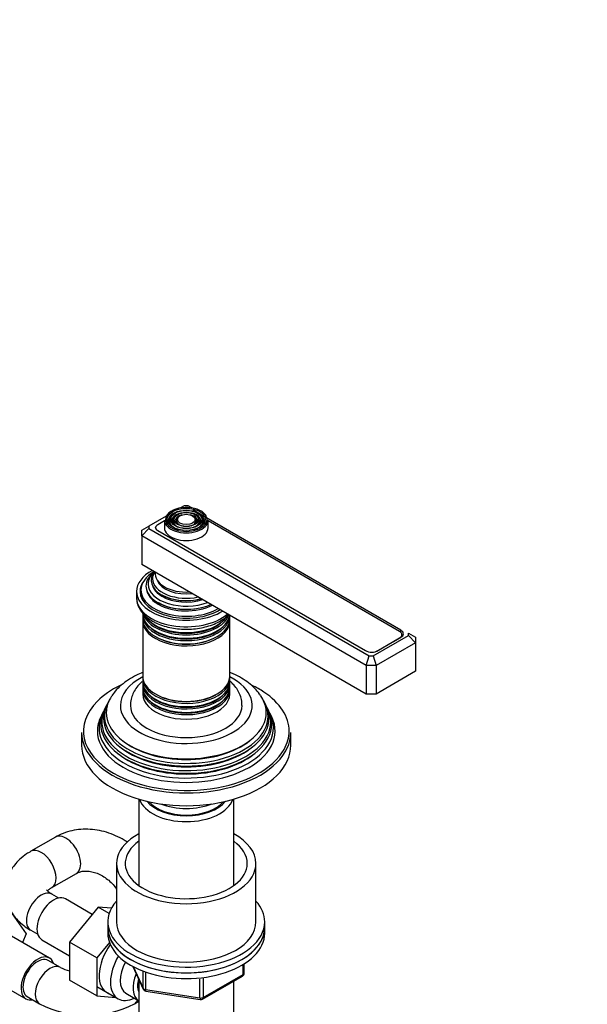
# Model space of a CAD drawing. Units: millimetres. Extents: x 0 to 1181, y 0 to 1569.
# Drawn here: x 407 to 569, y 234 to 516 of the extents above; entities that cross this region are included whole.
import ezdxf
from ezdxf import colors
from ezdxf.entities.mleader import LeaderData, LeaderLine
from ezdxf.math import Vec2, Vec3

# ---------------------------------------------------------------- set-up
doc = ezdxf.new("R2010")
doc.units = ezdxf.units.MM
doc.layers.add('DV7_Défaut', color=7, linetype='Continuous')
doc.layers.add('Défaut', color=7, linetype='Continuous')

# ---------------------------------------------------------------- blocks, each defined once
blk = doc.blocks.new('_DOT')
at = {"color": 0}
blk.add_line((0, 0), (-1, 0), dxfattribs=at)
at = {"color": 0, "const_width": 0.333}
blk.add_lwpolyline([(-0.1665, 0, 1), (0.1665, 0, 1)], format="xyb", close=True, dxfattribs=at)
blk = doc.blocks.new('SE6')
at = {"layer": 'DV7_Défaut', "color": 7, "linetype": 'Continuous'}
for p, q in [((453.75, 376.46), (452.71, 375.85)), ((454.93, 376.46), (453.75, 376.46)), ((455.97, 375.85), (454.93, 376.46)), ((448.62, 373.49), (443.61, 370.6)), ((450.2, 373.62), (449.93, 373.28)), ((451.11, 373.38), (450.85, 373.04)), ((452.02, 373.15), (451.76, 372.81)), ((515.89, 340.76), (456.28, 375.18)), ((456.92, 372.81), (456.66, 373.15)), ((457.83, 373.04), (457.57, 373.38)), ((458.75, 373.28), (458.48, 373.62)), ((441.61, 369.45), (443.61, 370.6)), ((441.61, 367.81), (443.61, 369.93)), ((443.61, 370.6), (443.61, 369.93)), ((443.61, 369.93), (506.79, 333.45)), ((445.51, 370.1), (445.51, 370)), ((448.09, 372.13), (446.17, 371.02)), ((448.09, 372.31), (448.09, 370.1)), ((460.59, 370.1), (460.59, 372.31)), ((515.54, 340.4), (460.59, 372.13)), ((441.61, 367.81), (441.61, 369.45)), ((441.61, 367.81), (441.61, 359.65)), ((505.96, 330.66), (441.61, 367.81)), ((446.17, 369.34), (505.78, 334.93)), ((505.96, 322.5), (441.61, 359.65)), ((440.09, 351.89), (440.09, 350.01)), ((441.34, 352.3), (441.34, 351.48)), ((441.84, 345.03), (441.84, 344.08)), ((451.89, 346.93), (451.94, 346.93)), ((456.74, 346.93), (456.79, 346.93)), ((466.84, 344.08), (466.84, 345.03)), ((441.84, 343.52), (441.84, 327.61)), ((466.84, 327.61), (466.84, 343.52)), ((507.96, 333.45), (518.1, 339.31)), ((509.31, 334.93), (515.89, 338.72)), ((515.89, 340.14), (515.89, 340.76)), ((516.2, 338.94), (516.2, 339.48)), ((518.1, 339.31), (518.1, 339.98)), ((518.1, 339.98), (520.1, 338.83)), ((518.1, 339.31), (520.1, 337.2)), ((520.1, 338.83), (520.1, 337.2)), ((520.1, 337.2), (508.79, 330.66)), ((508.96, 334.77), (515.54, 338.56)), ((515.54, 338.52), (515.54, 338.56)), ((520.1, 337.2), (520.1, 329.03)), ((505.96, 330.66), (506.79, 333.45)), ((506.79, 333.45), (507.96, 333.45)), ((507.96, 333.45), (508.79, 330.66)), ((508.96, 334.77), (508.96, 334.76)), ((505.96, 330.66), (505.96, 322.5)), ((508.79, 330.66), (505.96, 330.66)), ((508.79, 330.66), (508.79, 322.5)), ((520.1, 329.03), (508.79, 322.5)), ((441.84, 327.04), (441.84, 326.09)), ((441.84, 325.43), (441.84, 324.46)), ((466.84, 326.09), (466.84, 327.04)), ((466.84, 324.46), (466.84, 325.43)), ((441.84, 323.8), (441.84, 322.5)), ((466.84, 322.5), (466.84, 323.8)), ((508.79, 322.5), (505.96, 322.5)), ((431.81, 319.9), (431.53, 319.35)), ((477.15, 319.35), (476.87, 319.9)), ((430.3, 316.88), (429.84, 315.97)), ((431.06, 318.4), (430.78, 317.85)), ((477.9, 317.85), (477.62, 318.4)), ((478.84, 315.97), (478.38, 316.88)), ((424.34, 311.48), (424.34, 307.8)), ((484.34, 307.8), (484.34, 311.48)), ((440.74, 292.36), (440.74, 267.56)), ((467.94, 267.56), (467.94, 292.36)), ((416.83, 281.48), (409.76, 277.4)), ((434.34, 273.92), (434.34, 257.18)), ((474.34, 257.18), (474.34, 273.92)), ((415.76, 267.01), (422.83, 271.09)), ((434.18, 266.82), (434.34, 266.6)), ((417.75, 264), (415.76, 265.15)), ((427.36, 259.32), (419.67, 263.76)), ((403.7, 260.4), (408.39, 253.74)), ((429.05, 261.41), (420.89, 251.32)), ((432.87, 261.06), (429.05, 261.41)), ((432.22, 259.57), (429.05, 261.41)), ((431.84, 257.18), (431.84, 255.55)), ((476.84, 255.55), (476.84, 257.18)), ((415.11, 246.8), (402.38, 254.15)), ((409.76, 254.76), (411.75, 253.61)), ((431.84, 255.55), (431.84, 253.91)), ((476.84, 253.91), (476.84, 255.55)), ((408.39, 253.74), (407.42, 251.24)), ((412.92, 252.07), (420.89, 247.47)), ((420.89, 251.32), (420.89, 240.45)), ((428.67, 246.83), (420.89, 251.32)), ((432.3, 251.31), (428.67, 246.83)), ((418.27, 244.11), (414.74, 246.15)), ((428.67, 246.83), (428.67, 235.96)), ((438.98, 244.42), (442, 237.91)), ((439.07, 244.37), (441.94, 238.18)), ((441.94, 238.18), (441.94, 242.94)), ((470.66, 242.11), (470.66, 244.97)), ((470.96, 242.52), (470.96, 245.15)), ((395.63, 242.45), (408.36, 235.11)), ((428.67, 235.96), (420.89, 240.45)), ((440.74, 240.63), (440.74, 224.93)), ((442.65, 242.68), (442.65, 237.77)), ((458.27, 235.36), (458.27, 240.78)), ((459.02, 235.05), (470.46, 241.65)), ((459.23, 235.51), (470.66, 242.11)), ((459.23, 240.92), (459.23, 235.51)), ((467.94, 224.93), (467.94, 240.2)), ((428.73, 238.61), (434.78, 235.12)), ((442.65, 237.77), (458.27, 235.36)), ((442.76, 237.34), (458.37, 234.93)), ((408.74, 235.76), (412.27, 233.71)), ((428.67, 235.96), (434.18, 235.47)), ((437.05, 236.7), (440.72, 234.57)), ((439.49, 233.71), (440.74, 234.44))]:
    blk.add_line(p, q, dxfattribs=at)
for centre, radius, start, end in [((425.88, 259.9), 17.53, 244.2838, 253.4705), ((469.96, 242.52), 1, 300, 0), ((442.91, 238.33), 1, 204.8961, 261.206), ((458.52, 235.92), 1, 261.206, 300), ((425.88, 259.77), 29.39, 242.4232, 297.5768)]:
    blk.add_arc(centre, radius, start, end, dxfattribs=at)
for centre, major_axis, ratio, start_param, end_param in [((454.34, 372.55), (5.95, 0), 0.57735, 0.393901, 2.867205), ((454.34, 372.55), (5.95, 0), 0.57735, 2.867205, 6.283185), ((454.34, 372.14), (-5.17, 0), 0.57735, 5.136611, 6.134894), ((454.34, 372.14), (-4.83, 0), 0.57735, 5.862651, 6.283185), ((454.34, 372.14), (-4.17, 0), 0.57735, 5.128852, 6.283185), ((454.34, 372.14), (-3.83, 0), 0.57735, 5.862651, 6.283185), ((454.34, 372.14), (-3.17, 0), 0.57735, 5.115902, 6.283185), ((454.34, 372.14), (-2.83, 0), 0.57735, 5.862651, 6.283185), ((454.34, 372.14), (-3.17, 0), 0.57735, 2.809991, 4.308876), ((454.34, 372.14), (-2.83, 0), 0.57735, 2.078289, 3.562127), ((454.34, 372.14), (-4.17, 0), 0.57735, 2.797175, 4.295926), ((454.34, 372.14), (-3.83, 0), 0.57735, 2.065131, 3.562127), ((454.34, 372.14), (-5.17, 0), 0.57735, 3.252465, 4.288167), ((454.34, 372.14), (-4.83, 0), 0.57735, 2.057274, 3.562127), ((454.34, 372.55), (5.95, 0), 0.57735, 0, 0.393901), ((447.93, 370.36), (2.5, 0), 0.57735, 3.141593, 3.926991), ((447.76, 370.1), (2.25, 0), 0.57735, 2.356194, 3.234461), ((454.34, 372.31), (-6.25, 0), 0.57735, 0, 3.141593), ((454.34, 370.1), (-6.25, 0), 0.57735, 0, 3.141593), ((454.34, 372.14), (-5.17, 0), 0.57735, 6.134894, 6.283185), ((454.34, 372.14), (-5.17, 0), 0.57735, 0, 0.358955), ((454.34, 372.14), (-4.83, 0), 0.57735, 0, 1.084318), ((454.34, 372.14), (-4.17, 0), 0.57735, 0, 0.344417), ((454.34, 372.14), (-3.83, 0), 0.57735, 0, 1.076461), ((454.34, 372.14), (-3.17, 0), 0.57735, 0, 0.320878), ((454.34, 372.14), (-2.83, 0), 0.57735, 0, 1.063303), ((454.34, 372.14), (-5.17, 0), 0.57735, 2.782638, 3.252465), ((454.34, 351.89), (-14.25, 0), 0.57735, 5.462692, 6.283185), ((454.34, 352.3), (-13, 0), 0.57735, 5.497787, 6.283185), ((454.34, 353.45), (-11.55, 0), 0.57735, 5.619741, 6.283185), ((454.34, 354.02), (-10.96, 0), 0.57735, 5.68985, 6.283185), ((454.34, 355.05), (10.05, 0), 0.57735, 2.698584, 5.155398), ((454.34, 355.54), (-9.68, 0), 0.57735, 5.920462, 6.283185), ((454.34, 356.85), (8.88, 0), 0.57735, 3.033578, 4.820404), ((454.34, 351.89), (-13.25, 0), 0.57735, 5.896737, 6.283185), ((454.34, 353.45), (-11.55, 0), 0.57735, 0, 2.248404), ((454.34, 354.02), (-10.96, 0), 0.57735, 0, 2.16314), ((454.34, 354.54), (-9.85, 0), 0.57735, 0.17618, 0.352897), ((454.34, 355.54), (-9.68, 0), 0.57735, 0, 1.933519), ((454.34, 356.1), (-8.5, 0), 0.57735, 0.229645, 1.776843), ((454.34, 351.89), (-14.25, 0), 0.57735, 0, 2.391289), ((454.34, 350.01), (14.25, 0), 0.57735, 3.141593, 5.695565), ((454.34, 351.89), (-13.25, 0), 0.57735, 0, 2.393939), ((454.34, 350.67), (-13.25, 0), 0.57735, 6.088621, 6.20305), ((454.34, 352.3), (-13, 0), 0.57735, 0, 2.356194), ((454.34, 351.48), (-13, 0), 0.57735, 0, 0.336046), ((454.34, 350.67), (-12.9, 0), 0.57735, 0.016171, 0.085111), ((454.34, 352.89), (-11.38, 0), 0.57735, 0.136943, 0.353798), ((454.34, 352.89), (-11.38, 0), 0.57735, 0.353798, 0.785398), ((454.34, 354.54), (-9.85, 0), 0.57735, 0.352897, 0.785398), ((454.34, 354.96), (-9.85, 0), 0.57735, 0.785398, 2.01889), ((454.34, 354.54), (-9.85, 0), 0.57735, 0.785398, 2.074283), ((454.34, 352.89), (-11.38, 0), 0.57735, 0.785398, 2.292325), ((454.34, 353.32), (-11.32, 0), 0.57735, 0.785398, 1.784645), ((454.34, 345.69), (12.5, 0), 0.57735, 3.141593, 6.202307), ((454.34, 345.03), (-12.5, 0), 0.57735, 6.223904, 6.283185), ((454.34, 345.03), (-12.5, 0), 0.57735, 0, 3.141593), ((454.34, 346.66), (-12.5, 0), 0.57735, 0.207686, 2.936821), ((454.34, 347.32), (12.5, 0), 0.57735, 3.547422, 5.919343), ((454.34, 344.08), (12.5, 0), 0.57735, 3.141593, 6.283185), ((454.34, 343.52), (-12.5, 0), 0.57735, 6.243798, 6.283185), ((454.34, 343.52), (-12.5, 0), 0.57735, 0, 3.18098), ((454.34, 346.85), (-12.1, 0), 0.57735, 0.482794, 2.658798), ((454.34, 345.22), (-12.1, 0), 0.57735, 0.482794, 2.658798), ((454.34, 343.73), (-12.05, 0), 0.57735, 0.785398, 2.347055), ((513.95, 339.48), (-2.25, 0), 0.57735, 2.356194, 3.926991), ((514.12, 339.74), (-2.5, 0), 0.57735, 2.356194, 3.926991), ((507.54, 335.95), (-2.5, 0), 0.57735, 0.785398, 2.356194), ((507.37, 335.69), (-2.25, 0), 0.57735, -3.953837, -3.926991), ((454.34, 327.61), (12.5, 0), 0.57735, 3.141593, 6.283185), ((454.34, 311.88), (29.5, 0), 0.57735, 2.269423, 2.611653), ((454.34, 319.23), (-18.9, 0), 0.57735, 5.433782, 6.283185), ((454.34, 319.23), (-18.9, 0), 0.57735, 0, 3.990996), ((454.34, 327.04), (-12.5, 0), 0.57735, 6.243798, 6.283185), ((454.34, 327.04), (-12.5, 0), 0.57735, 0, 3.18098), ((454.34, 326.09), (12.5, 0), 0.57735, 3.141593, 6.283185), ((454.34, 325.43), (-12.5, 0), 0.57735, 6.237446, 6.283185), ((454.34, 325.43), (-12.5, 0), 0.57735, 0, 3.187332), ((454.34, 311.88), (29.5, 0), 0.57735, 0.714845, 0.877101), ((454.34, 317.17), (-22.94, 0), 0.57735, 0, 3.51087), ((454.34, 317.17), (-22.94, 0), 0.57735, 5.917256, 6.283185), ((454.34, 324.46), (12.5, 0), 0.57735, 3.141593, 6.283185), ((454.34, 323.8), (-12.5, 0), 0.57735, 6.237446, 6.283185), ((454.34, 323.8), (-12.5, 0), 0.57735, 0, 3.187332), ((454.34, 322.5), (-12.5, 0), 0.57735, 0, 3.141593), ((454.34, 325.62), (-12.1, 0), 0.57735, 0.482794, 2.658798), ((454.34, 327.25), (-12.05, 0), 0.57735, 0.785398, 2.347055), ((454.34, 311.88), (29.5, 0), 0.57735, 0, 0.714845), ((454.34, 311.88), (29.5, 0), 0.57735, 2.611653, 3.926991), ((454.34, 316.15), (23.45, 0), 0.57735, 2.81483, 6.283185), ((454.34, 315.55), (-23.74, 0), 0.57735, 6.002006, 6.283185), ((454.34, 315.55), (-23.74, 0), 0.57735, 0, 3.422772), ((454.34, 319.23), (16, 0), 0.57735, 3.145097, 6.281756), ((454.34, 323.99), (-12.1, 0), 0.57735, 0.482794, 2.658798), ((454.34, 316.15), (23.45, 0), 0.57735, 0, 0.326763), ((454.34, 312.87), (25.03, 0), 0.57735, 2.825034, 6.283185), ((454.34, 314.52), (24.23, 0), 0.57735, 2.825069, 6.283185), ((454.34, 313.93), (-24.52, 0), 0.57735, 6.002006, 6.283185), ((454.34, 313.93), (-24.52, 0), 0.57735, 0, 3.422772), ((454.34, 314.52), (24.23, 0), 0.57735, 0, 0.316523), ((454.34, 312.87), (25.03, 0), 0.57735, 0, 0.316559), ((454.34, 311.88), (-25.5, 0), 0.57735, 6.002006, 6.283185), ((454.34, 311.88), (-25.5, 0), 0.57735, 0, 3.422772), ((454.34, 311.48), (-30, 0), 0.57735, 0, 3.141593), ((454.34, 311.88), (29.5, 0), 0.57735, 5.970239, 6.283185), ((454.34, 307.8), (-30, 0), 0.57735, 0, 3.141593), ((454.34, 316.64), (22.4, 0), 0.57735, 3.760836, 5.663942), ((454.34, 311.88), (29.5, 0), 0.57735, 3.926991, 5.970239), ((454.34, 313.38), (23.95, 0), 0.57735, 3.763961, 5.660817), ((454.34, 315.01), (23.2, 0), 0.57735, 3.744233, 5.680545), ((454.34, 293.76), (-13.6, 0), 0.57735, 0.187547, 2.954045), ((454.34, 294.74), (12.4, 0), 0.57735, 3.572198, 5.85258), ((454.34, 294.74), (12, 0), 0.57735, 3.607583, 5.817195), ((454.34, 297.19), (13, 0), 0.57735, 4.106803, 5.317975), ((419.83, 276.29), (3, -5.2), 0.57735, 0, 3.141593), ((454.34, 273.92), (20, 0), 0.57735, 2.318559, 6.283185), ((454.34, 273.92), (20, 0), 0.57735, 0, 0.823034), ((454.34, 273.92), (17.5, 0), 0.57735, 2.460909, 6.283185), ((454.34, 273.92), (17.5, 0), 0.57735, 0, 0.680683), ((412.76, 272.2), (3, -5.2), 0.57735, 0.007608, 3.141407), ((412.76, 259.96), (3, 5.2), 0.57735, 0, 3.141593), ((439.07, 270.3), (-4.89, -3.48), 0.133664, 5.915, 6.283185), ((439.07, 270.3), (-4.89, -3.48), 0.133664, 0, 0.00151), ((416.3, 257.91), (3.37, 5.85), 0.57735, 0, 3.141593), ((454.34, 257.18), (22.5, 0), 0.57735, 2.66571, 6.283185), ((454.34, 257.18), (22.5, 0), 0.57735, 0, 0.475882), ((454.34, 257.18), (20, 0), 0.57735, 3.141593, 6.283185), ((454.34, 255.55), (22.5, 0), 0.57735, 3.141593, 6.283185), ((454.34, 255.55), (-22.5, 0), 0.57735, 0, 3.141593), ((454.34, 253.91), (-22.5, 0), 0.57735, 0, 3.141593), ((436.8, 246.07), (5.27, 9.14), 0.57735, 1.393048, 3.23899), ((411.74, 240.95), (-3.38, -5.85), 0.57735, 2.66571, 6.283185), ((411.74, 240.95), (3, 5.2), 0.57735, 0, 3.141593), ((440.03, 244.21), (-5.25, -9.09), 0.57735, 4.694912, 6.283185), ((441.05, 243.63), (-4, -6.93), 0.57735, 4.746528, 6.283185), ((415.27, 238.91), (3, 5.2), 0.57735, 0.002608, 3.142149), ((444.72, 241.5), (-4, -6.93), 0.57735, 4.925515, 6.283185), ((444.72, 241.5), (-3.08, -5.33), 0.57735, 5.14965, 5.910629), ((469.96, 242.52), (-0.5, 0.866), 0.57735, 3.141593, 3.926991), ((469.96, 242.52), (-1, 0), 0.57735, 2.356194, 3.141593), ((442.91, 238.33), (-1, 0), 0.57735, 0.261799, 1.308997), ((442.91, 238.33), (0.907, 0.421), 0.788675, 2.790713, 3.141593), ((442.91, 238.33), (0.153, 0.988), 0.211325, 2.202711, 3.141593), ((411.74, 240.95), (-3.38, -5.85), 0.57735, 0, 0.475882), ((440.03, 244.21), (-5.25, -9.09), 0.57735, 0, 0.704547), ((436.49, 238.91), (-3, 5.2), 0.57735, 3.140998, 3.531113), ((458.52, 235.92), (-1, 0), 0.57735, 1.308997, 2.356194), ((458.52, 235.92), (0.153, 0.988), 0.211325, 2.202711, 3.141593), ((458.52, 235.92), (-0.5, 0.866), 0.57735, 3.141593, 3.926991)]:
    blk.add_ellipse(centre, major_axis=major_axis, ratio=ratio, start_param=start_param, end_param=end_param, dxfattribs=at)
for major_axis in [(-5.46, 0), (4.54, 0), (-4.46, 0), (3.54, 0), (-3.46, 0), (2.54, 0)]:
    blk.add_ellipse((454.34, 372.55), major_axis=major_axis, ratio=0.57735, dxfattribs=at)
for points, knots in [([(440.13, 350.16), (440.12, 349.98), (440.06, 349.36), (440.33, 348.19), (440.93, 346.81), (441.89, 345.52), (443.14, 344.35), (444.08, 343.75), (444.62, 343.42)], [0, 0, 0, 0, 0.061231, 0.246804, 0.431971, 0.621321, 0.81728, 1, 1, 1, 1]), ([(444.62, 343.42), (444.96, 343.23), (445.8, 342.78), (447.48, 342.1), (449.59, 341.52), (451.83, 341.17), (454.13, 341.03), (456.44, 341.13), (458.69, 341.44), (460.84, 341.98), (462.83, 342.73), (464.61, 343.69), (465.79, 344.58), (466.37, 345.14), (466.5, 345.28)], [0, 0, 0, 0, 0.049314, 0.141451, 0.233357, 0.324997, 0.41645, 0.507875, 0.599429, 0.69127, 0.783593, 0.876549, 0.970119, 1, 1, 1, 1]), ([(441.82, 328.67), (441.22, 328.43), (439.8, 327.8), (437.71, 326.62), (435.68, 325.1), (434.04, 323.5), (433.32, 322.45), (432.97, 321.94)], [0, 0, 0, 0, 0.158599, 0.385165, 0.613079, 0.839818, 1, 1, 1, 1]), ([(475.67, 321.99), (475.57, 322.17), (475.13, 322.9), (473.96, 324.19), (472.24, 325.72), (470.18, 327.1), (468.34, 328.05), (467.19, 328.54), (466.86, 328.67)], [0, 0, 0, 0, 0.054683, 0.259772, 0.47215, 0.690811, 0.91336, 1, 1, 1, 1]), ([(441.73, 326.09), (441.5, 325.9), (440.84, 325.28), (439.88, 324.14), (439.01, 322.62), (438.49, 320.99), (438.28, 319.77), (438.34, 319.2), (438.35, 319.18)], [0, 0, 0, 0, 0.107884, 0.336622, 0.55543, 0.767079, 0.994308, 1, 1, 1, 1]), ([(470.3, 319.21), (470.3, 319.68), (470.29, 320.61), (469.85, 322.16), (469.08, 323.71), (468.09, 325.02), (467.31, 325.78), (466.95, 326.1)], [0, 0, 0, 0, 0.1624, 0.380373, 0.598662, 0.82278, 1, 1, 1, 1]), ([(437.49, 280.01), (437.19, 280.21), (436.08, 280.91), (434.1, 281.94), (431.48, 282.91), (428.81, 283.53), (426.11, 283.8), (423.45, 283.69), (420.91, 283.22), (418.64, 282.44), (417.44, 281.81), (416.83, 281.48)], [0, 0, 0, 0, 0.047875, 0.17203, 0.296337, 0.420617, 0.544584, 0.667856, 0.790024, 0.910771, 1, 1, 1, 1]), ([(409.76, 277.4), (409.31, 277.13), (408.24, 276.47), (406.58, 275.16), (405.05, 273.52), (403.87, 271.81), (402.99, 269.93), (402.46, 267.92), (402.31, 265.83), (402.54, 263.8), (403.13, 261.87), (404.05, 260.06), (405.27, 258.36), (406.79, 256.82), (408.37, 255.6), (409.35, 255.01), (409.76, 254.76)], [0, 0, 0, 0, 0.04875, 0.136543, 0.213296, 0.286988, 0.358133, 0.435221, 0.509472, 0.581835, 0.653404, 0.725407, 0.799129, 0.875607, 0.955337, 1, 1, 1, 1]), ([(422.83, 271.09), (422.97, 271.16), (423.35, 271.37), (424.19, 271.64), (425.42, 271.79), (426.84, 271.68), (428.38, 271.29), (429.93, 270.61), (431.42, 269.67), (432.76, 268.54), (433.67, 267.51), (434.07, 266.97), (434.18, 266.82)], [0, 0, 0, 0, 0.052305, 0.172308, 0.284832, 0.404292, 0.519897, 0.633912, 0.747391, 0.860626, 0.967852, 1, 1, 1, 1]), ([(415.76, 265.15), (415.59, 265.26), (415.16, 265.52), (414.63, 265.95), (414.35, 266.29), (414.32, 266.36), (414.32, 266.36)], [0, 0, 0, 0, 0.154004, 0.44089, 0.730024, 1, 1, 1, 1]), ([(414.48, 266.01), (414.55, 266.1), (414.78, 266.34), (415.28, 266.72), (415.65, 266.94), (415.76, 267.01)], [0, 0, 0, 0, 0.38222, 0.848822, 1, 1, 1, 1])]:
    blk.add_open_spline(points, degree=3, knots=knots, dxfattribs=at)

msp = doc.modelspace()

# ---------------------------------------------------------------- block references
at = {"layer": 'Défaut'}
msp.add_blockref('SE6', (0, 0), dxfattribs=at)

# ---------------------------------------------------------------- leaders
at = {"layer": 'Défaut', "color": 7, "linetype": 'Continuous'}
ml = msp.add_multileader_mtext('Standard', dxfattribs=at)
ml.set_content('{\\pxsm0.9;\\fSolid Edge ISO|b1||i0||c0|p34;\\W1.;31/08/2018\\P}', color=256)
ml.set_leader_properties()
ml.set_arrow_properties(name='DOT')
ml.build(insert=Vec2(0, 0))
ml.multileader.update_dxf_attribs({"leader_type": 0, "dogleg_length": 0, "arrow_head_size": 12})
ctx = ml.context
ctx.base_point, ctx.char_height, ctx.arrow_head_size, ctx.landing_gap_size = Vec3(1009.76, 1562.33), 12, 12, 4.2
notes = []
notes.append((ctx, [(0, (0, 0, 0), (0, 0), (1, 0), 1, [])]))
ctx.mtext.insert = Vec3(1011.76, 1568.45)
for ctx, leaders in notes:
    for number, flags, end, landing, length, lines in leaders:
        leader = LeaderData()
        leader.index, (leader.has_last_leader_line, leader.has_dogleg_vector, leader.attachment_direction) = number, flags
        leader.last_leader_point, leader.dogleg_vector, leader.dogleg_length = Vec3(end), Vec3(landing), length
        for number, points, colour, breaks in lines:
            line = LeaderLine()
            line.index, line.vertices, line.color, line.breaks = number, Vec3.list(points), colors.encode_raw_color(colour), breaks
            leader.lines.append(line)
        ctx.leaders.append(leader)

doc.saveas('drawing.dxf')
